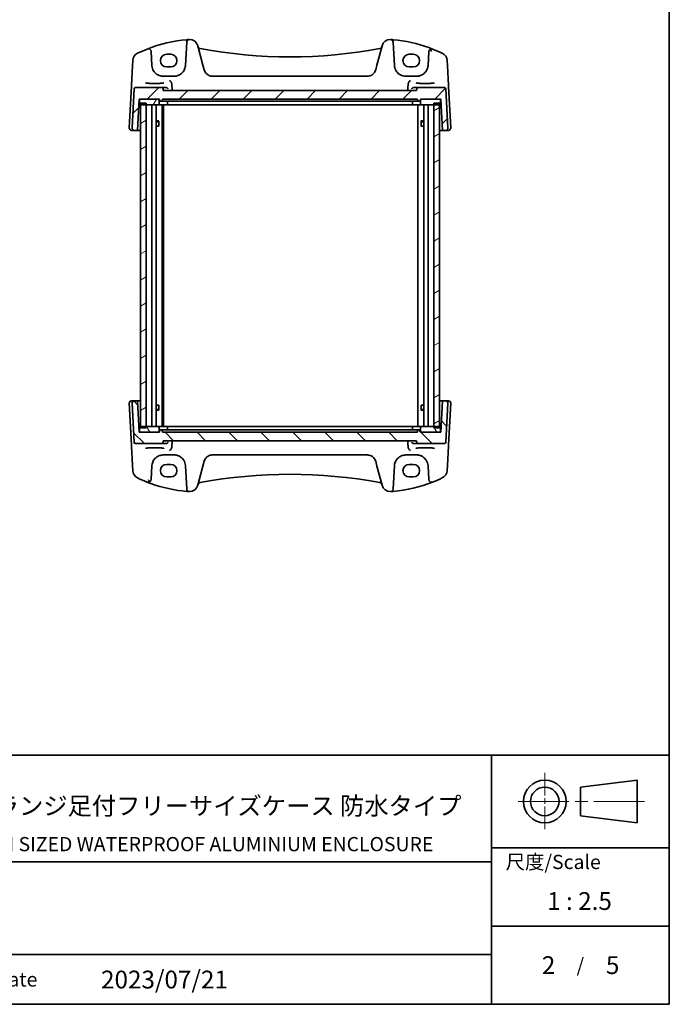
# Model space of a CAD drawing. Units: millimetres. Extents: x 22 to 3385, y 12 to 714.
# Drawn here: x 1368 to 1596, y 12 to 358 of the extents above; entities that cross this region are included whole.
import ezdxf
from ezdxf.enums import TextEntityAlignment as Align

# ---------------------------------------------------------------- set-up
doc = ezdxf.new("R2010")
doc.units = ezdxf.units.MM
doc.header["$LTSCALE"] = 1.5
doc.linetypes.add('CHAIN', pattern=[0.3543, 0.2362, -0.0295, 0.0591, -0.0295])
for name, color, linetype, lineweight in [('Border (ISO)', 7, 'Continuous', 35), ('Hatch (ISO)', 1, 'Continuous', 18), ('Title (ISO)', 7, 'Continuous', 35), ('Visible (ISO)', 7, 'Continuous', 35)]:
    doc.layers.add(name, color=color, linetype=linetype, lineweight=lineweight)
doc.styles.add('Note Text (TK)', font='MS PGothic.ttf')
doc.styles.add('文字スタイル67', font='arial.ttf')

# ---------------------------------------------------------------- blocks, each defined once
blk = doc.blocks.new('図面枠 tk図枠')
at = {"layer": 'Border (ISO)'}
for p in [(405.5, 289), (14.5, 8)]:
    blk.add_line(p, (405.5, 8), dxfattribs=at)
blk = doc.blocks.new('表題欄 tk表題欄')
at = {"layer": 'Title (ISO)'}
for p, q in [((74.71, 244.05), (255.71, 244.05)), ((230.71, 244.05), (230.71, 209.05)), ((255.71, 244.05), (255.71, 209.05)), ((243.21, 239.55), (251.21, 240.55)), ((243.21, 239.55), (243.21, 235.55)), ((251.21, 234.55), (251.21, 240.55)), ((243.21, 235.55), (251.21, 234.55)), ((230.71, 231.05), (255.71, 231.05)), ((74.71, 229.05), (230.71, 229.05)), ((230.71, 220.05), (255.71, 220.05)), ((149.71, 216.05), (230.71, 216.05)), ((255.71, 209.05), (74.71, 209.05))]:
    blk.add_line(p, q, dxfattribs=at)
at = {"layer": 'Title (ISO)', "color": 4, "linetype": 'CHAIN', "lineweight": 18, "ltscale": 8.88956}
blk.add_line((238.21, 241.55), (238.21, 233.55), dxfattribs=at)
at = {"layer": 'Title (ISO)', "color": 4, "linetype": 'CHAIN', "lineweight": 18, "ltscale": 20.001633}
blk.add_line((252.21, 237.55), (234.21, 237.55), dxfattribs=at)
at = {"layer": 'Title (ISO)'}
for radius in [3, 2]:
    blk.add_circle((238.21, 237.55), radius, dxfattribs=at)
at = {"layer": 'Title (ISO)', "color": 1, "char_height": 2, "attachment_point": 4, "line_spacing_factor": 1.5, "style": 'Note Text (TK)'}
for s, insert in [('\\fＭＳ Ｐゴシック|b0|i0;\\H2.0000;尺度/Scale', (232.71, 229.05)), ('\\fＭＳ Ｐゴシック|b0|i0;\\H2.0000;作成日/Date', (151.71, 212.55))]:
    blk.add_mtext(s, dxfattribs=dict(at, insert=insert))
at = {"layer": 'Title (ISO)', "color": 7, "insert": (243.21, 214.55), "char_height": 2, "attachment_point": 5, "line_spacing_factor": 1.5, "style": 'Note Text (TK)'}
blk.add_mtext('\\fＭＳ Ｐゴシック|b0|i0;\\H2.0000;/', dxfattribs=at)
at = {"layer": 'Title (ISO)', "color": 7}
for tag, p, height, style in [('<品名>_001', (157.52, 235.72), 2.5, 'Note Text (TK)'), ('<Title>_001', (157.45, 230.55), 2, '文字スタイル67'), ('<尺度>_001', (238.54, 222.31), 2.5, 'Note Text (TK)'), ('<ページ_No.>_001', (237.95, 213.3), 2.5, 'Note Text (TK)'), ('<総ページ数>_001', (246.8, 213.3), 2.5, 'Note Text (TK)'), ('作成日_001', (175.87, 211.28), 2.5, 'Note Text (TK)')]:
    blk.add_attdef(tag, p, '', height=height, dxfattribs=dict(at, style=style))
at = {"layer": 'Title (ISO)', "color": 7, "style": 'Note Text (TK)'}
blk.add_attdef('<承認>', text='', height=2.5, dxfattribs=at).set_placement((87.21, 217.05), align=Align.MIDDLE_CENTER)

msp = doc.modelspace()

# ---------------------------------------------------------------- hatches: boundary and pattern name
at = {"layer": 'Hatch (ISO)'}
h = msp.add_hatch(dxfattribs=at)
h.set_pattern_fill('ANSI31', color=256, scale=63.5, style=0)
h.set_pattern_definition([(45, (585.621, 19.508), (-5.61266, 5.61266), [])])
edge = h.paths.add_edge_path()
edge.add_ellipse((1516.739, 333.4141), major_axis=(0.4993, 0.0262), ratio=1, start_angle=0, end_angle=87)
edge.add_line((1516.739, 333.9141), (1507.5452, 333.9141))
edge.add_ellipse((1507.5452, 333.4141), major_axis=(0, 0.5), ratio=1, start_angle=0, end_angle=85)
edge.add_line((1507.0471, 333.4576), (1506.9996, 332.9141))
edge.add_line((1506.9996, 332.9141), (1417.9996, 332.9141))
edge.add_line((1417.9996, 332.9141), (1417.952, 333.4576))
edge.add_ellipse((1417.4539, 333.4141), major_axis=(0.4981, 0.0436), ratio=1, start_angle=0, end_angle=85)
edge.add_line((1417.4539, 333.9141), (1408.2602, 333.9141))
edge.add_ellipse((1408.2602, 333.4141), major_axis=(0, 0.5), ratio=1, start_angle=0, end_angle=87)
edge.add_line((1407.7608, 333.4402), (1407.0437, 319.7559))
edge.add_ellipse((1407.8426, 319.7141), major_axis=(-0.7989, 0.0419), ratio=1, start_angle=0, end_angle=93)
edge.add_line((1407.8426, 318.9141), (1408.9231, 318.9141))
edge.add_line((1408.9231, 318.9141), (1409.4996, 329.9141))
edge.add_line((1409.4996, 329.9141), (1409.7996, 329.9141))
edge.add_line((1409.7996, 329.9141), (1416.3996, 329.9141))
edge.add_line((1416.3996, 329.9141), (1416.6996, 329.9141))
edge.add_line((1416.6996, 329.9141), (1416.7315, 329.3036))
edge.add_ellipse((1416.9313, 329.3141), major_axis=(-0.1997, -0.0105), ratio=1, start_angle=0, end_angle=87)
edge.add_line((1416.9313, 329.1141), (1417.4678, 329.1141))
edge.add_ellipse((1417.4678, 329.3141), major_axis=(0, -0.2), ratio=1, start_angle=0, end_angle=87)
edge.add_line((1417.6676, 329.3036), (1417.6996, 329.9141))
edge.add_line((1417.6996, 329.9141), (1507.2996, 329.9141))
edge.add_line((1507.2996, 329.9141), (1507.3315, 329.3036))
edge.add_ellipse((1507.5313, 329.3141), major_axis=(-0.1997, -0.0105), ratio=1, start_angle=0, end_angle=87)
edge.add_line((1507.5313, 329.1141), (1508.0678, 329.1141))
edge.add_ellipse((1508.0678, 329.3141), major_axis=(0, -0.2), ratio=1, start_angle=0, end_angle=87)
edge.add_line((1508.2676, 329.3036), (1508.2996, 329.9141))
edge.add_line((1508.2996, 329.9141), (1508.5996, 329.9141))
edge.add_line((1508.5996, 329.9141), (1515.1996, 329.9141))
edge.add_line((1515.1996, 329.9141), (1515.4996, 329.9141))
edge.add_line((1515.4996, 329.9141), (1516.076, 318.9141))
edge.add_line((1516.076, 318.9141), (1517.1565, 318.9141))
edge.add_ellipse((1517.1565, 319.7141), major_axis=(0, -0.8), ratio=1, start_angle=0, end_angle=93)
edge.add_line((1517.9554, 319.7559), (1517.2383, 333.4402))
h = msp.add_hatch(dxfattribs=at)
h.set_pattern_fill('ANSI31', color=256, scale=63.5, angle=14.999978, style=0)
h.set_pattern_definition([(60, (585.621, 19.508), (-6.874075, 3.96875), [])])
edge = h.paths.add_edge_path()
edge.add_line((1416.3996, 329.9141), (1409.7996, 329.9141))
edge.add_ellipse((1409.7996, 329.7141), major_axis=(0, 0.2), ratio=1, start_angle=0, end_angle=90)
edge.add_line((1409.5996, 329.7141), (1409.5996, 328.1141))
edge.add_ellipse((1409.7996, 328.1141), major_axis=(-0.2, 0), ratio=1, start_angle=0, end_angle=90)
edge.add_line((1409.7996, 327.9141), (1409.9996, 327.9141))
edge.add_line((1409.9996, 327.9141), (1411.9996, 327.9141))
edge.add_line((1411.9996, 327.9141), (1416.3996, 327.9141))
edge.add_ellipse((1416.3996, 328.1141), major_axis=(0, -0.2), ratio=1, start_angle=0, end_angle=90)
edge.add_line((1416.5996, 328.1141), (1416.5996, 329.7141))
edge.add_ellipse((1416.3996, 329.7141), major_axis=(0.2, 0), ratio=1, start_angle=0, end_angle=90)
edge = h.paths.add_edge_path()
edge.add_line((1508.5996, 327.9141), (1512.9996, 327.9141))
edge.add_line((1512.9996, 327.9141), (1514.9996, 327.9141))
edge.add_line((1514.9996, 327.9141), (1515.1996, 327.9141))
edge.add_ellipse((1515.1996, 328.1141), major_axis=(0, -0.2), ratio=1, start_angle=0, end_angle=90)
edge.add_line((1515.3996, 328.1141), (1515.3996, 329.7141))
edge.add_ellipse((1515.1996, 329.7141), major_axis=(0.2, 0), ratio=1, start_angle=0, end_angle=90)
edge.add_line((1515.1996, 329.9141), (1508.5996, 329.9141))
edge.add_ellipse((1508.5996, 329.7141), major_axis=(0, 0.2), ratio=1, start_angle=0, end_angle=90)
edge.add_line((1508.3996, 329.7141), (1508.3996, 328.1141))
edge.add_ellipse((1508.5996, 328.1141), major_axis=(-0.2, 0), ratio=1, start_angle=0, end_angle=90)
h = msp.add_hatch(dxfattribs=at)
h.set_pattern_fill('ANSI31', color=256, scale=63.5, angle=-14.999978, style=0)
h.set_pattern_definition([(30, (585.621, 19.508), (-3.96875, 6.874075), [])])
h.paths.add_polyline_path([(1514.9996, 328.4141), (1512.9996, 328.4141), (1512.9996, 327.9141), (1512.9996, 254.9141), (1512.9996, 214.4141), (1514.9996, 214.4141), (1514.9996, 254.9141), (1514.9996, 327.9141)])
h.paths.add_polyline_path([(1411.9996, 328.4141), (1409.9996, 328.4141), (1409.9996, 327.9141), (1409.9996, 254.9141), (1409.9996, 214.4141), (1411.9996, 214.4141), (1411.9996, 254.9141), (1411.9996, 327.9141)])
h = msp.add_hatch(dxfattribs=at)
h.set_pattern_fill('ANSI31', color=256, scale=63.5, angle=90.00021, style=0)
h.set_pattern_definition([(135.0002, (585.621, -20.492), (-5.61264, -5.61268), [])])
edge = h.paths.add_edge_path()
edge.add_ellipse((1408.2602, 209.4141), major_axis=(-0.4993, -0.0262), ratio=1, start_angle=0, end_angle=87)
edge.add_line((1408.2602, 208.9141), (1417.4539, 208.9141))
edge.add_ellipse((1417.4539, 209.4141), major_axis=(0, -0.5), ratio=1, start_angle=0, end_angle=85)
edge.add_line((1417.952, 209.3705), (1417.9996, 209.9141))
edge.add_line((1417.9996, 209.9141), (1506.9996, 209.9141))
edge.add_line((1506.9996, 209.9141), (1507.0471, 209.3705))
edge.add_ellipse((1507.5452, 209.4141), major_axis=(-0.4981, -0.0436), ratio=1, start_angle=0, end_angle=85)
edge.add_line((1507.5452, 208.9141), (1516.739, 208.9141))
edge.add_ellipse((1516.739, 209.4141), major_axis=(0, -0.5), ratio=1, start_angle=0, end_angle=87)
edge.add_line((1517.2383, 209.3879), (1517.9554, 223.0722))
edge.add_ellipse((1517.1565, 223.1141), major_axis=(0.7989, -0.0419), ratio=1, start_angle=0, end_angle=93)
edge.add_line((1517.1565, 223.9141), (1516.076, 223.9141))
edge.add_line((1516.076, 223.9141), (1515.4996, 212.9141))
edge.add_line((1515.4996, 212.9141), (1515.1996, 212.9141))
edge.add_line((1515.1996, 212.9141), (1508.5996, 212.9141))
edge.add_line((1508.5996, 212.9141), (1508.2996, 212.9141))
edge.add_line((1508.2996, 212.9141), (1508.2676, 213.5245))
edge.add_ellipse((1508.0678, 213.5141), major_axis=(0.1997, 0.0105), ratio=1, start_angle=0, end_angle=87)
edge.add_line((1508.0678, 213.7141), (1507.5313, 213.7141))
edge.add_ellipse((1507.5313, 213.5141), major_axis=(0, 0.2), ratio=1, start_angle=0, end_angle=87)
edge.add_line((1507.3315, 213.5245), (1507.2996, 212.9141))
edge.add_line((1507.2996, 212.9141), (1417.6996, 212.9141))
edge.add_line((1417.6996, 212.9141), (1417.6676, 213.5245))
edge.add_ellipse((1417.4678, 213.5141), major_axis=(0.1997, 0.0105), ratio=1, start_angle=0, end_angle=87)
edge.add_line((1417.4678, 213.7141), (1416.9313, 213.7141))
edge.add_ellipse((1416.9313, 213.5141), major_axis=(0, 0.2), ratio=1, start_angle=0, end_angle=87)
edge.add_line((1416.7315, 213.5245), (1416.6996, 212.9141))
edge.add_line((1416.6996, 212.9141), (1416.3996, 212.9141))
edge.add_line((1416.3996, 212.9141), (1409.7996, 212.9141))
edge.add_line((1409.7996, 212.9141), (1409.4996, 212.9141))
edge.add_line((1409.4996, 212.9141), (1408.9231, 223.9141))
edge.add_line((1408.9231, 223.9141), (1407.8426, 223.9141))
edge.add_ellipse((1407.8426, 223.1141), major_axis=(0, 0.8), ratio=1, start_angle=0, end_angle=93)
edge.add_line((1407.0437, 223.0722), (1407.7608, 209.3879))
h = msp.add_hatch(dxfattribs=at)
h.set_pattern_fill('ANSI31', color=256, scale=63.5, angle=75.000175, style=0)
h.set_pattern_definition([(120.0002, (585.621, -20.492), (-6.874064, -3.96877), [])])
edge = h.paths.add_edge_path()
edge.add_line((1508.5996, 212.9141), (1515.1996, 212.9141))
edge.add_ellipse((1515.1996, 213.1141), major_axis=(0, -0.2), ratio=1, start_angle=0, end_angle=90)
edge.add_line((1515.3996, 213.1141), (1515.3996, 214.7141))
edge.add_ellipse((1515.1996, 214.7141), major_axis=(0.2, 0), ratio=1, start_angle=0, end_angle=90)
edge.add_line((1515.1996, 214.9141), (1514.9996, 214.9141))
edge.add_line((1514.9996, 214.9141), (1512.9996, 214.9141))
edge.add_line((1512.9996, 214.9141), (1508.5996, 214.9141))
edge.add_ellipse((1508.5996, 214.7141), major_axis=(0, 0.2), ratio=1, start_angle=0, end_angle=90)
edge.add_line((1508.3996, 214.7141), (1508.3996, 213.1141))
edge.add_ellipse((1508.5996, 213.1141), major_axis=(-0.2, 0), ratio=1, start_angle=0, end_angle=90)
edge = h.paths.add_edge_path()
edge.add_line((1416.3996, 214.9141), (1411.9996, 214.9141))
edge.add_line((1411.9996, 214.9141), (1409.9996, 214.9141))
edge.add_line((1409.9996, 214.9141), (1409.7996, 214.9141))
edge.add_ellipse((1409.7996, 214.7141), major_axis=(0, 0.2), ratio=1, start_angle=0, end_angle=90)
edge.add_line((1409.5996, 214.7141), (1409.5996, 213.1141))
edge.add_ellipse((1409.7996, 213.1141), major_axis=(-0.2, 0), ratio=1, start_angle=0, end_angle=90)
edge.add_line((1409.7996, 212.9141), (1416.3996, 212.9141))
edge.add_ellipse((1416.3996, 213.1141), major_axis=(0, -0.2), ratio=1, start_angle=0, end_angle=90)
edge.add_line((1416.5996, 213.1141), (1416.5996, 214.7141))
edge.add_ellipse((1416.3996, 214.7141), major_axis=(0.2, 0), ratio=1, start_angle=0, end_angle=90)

# ---------------------------------------------------------------- linework, layer by layer
at = {"layer": 'Visible (ISO)'}
for p, q in [((1426.2253, 349.8536), (1425.7982, 341.7047)), ((1499.2009, 341.7047), (1498.7738, 349.8536)), ((1414.0009, 341.7047), (1413.7453, 346.582)), ((1431.94, 341.8063), (1430.1256, 348.5777)), ((1494.8735, 348.5777), (1493.0591, 341.8063)), ((1511.2538, 346.582), (1510.9982, 341.7047)), ((1407.2843, 343.4286), (1407.1885, 341.5998)), ((1419.1996, 345.6234), (1420.5996, 345.6234)), ((1504.3996, 345.6234), (1505.7996, 345.6234)), ((1517.8106, 341.5998), (1517.7148, 343.4286)), ((1407.1885, 341.5998), (1406.8312, 334.7821)), ((1420.5996, 341.2128), (1419.1996, 341.2128)), ((1432.3871, 340.1376), (1431.94, 341.8063)), ((1493.0591, 341.8063), (1492.612, 340.1376)), ((1505.7996, 341.2128), (1504.3996, 341.2128)), ((1518.1679, 334.7821), (1517.8106, 341.5998)), ((1421.8037, 337.9141), (1417.9954, 337.9141)), ((1489.7142, 337.9141), (1435.2849, 337.9141)), ((1507.0037, 337.9141), (1503.1954, 337.9141)), ((1406.809, 334.36), (1406.0437, 319.7559)), ((1406.8312, 334.7821), (1406.809, 334.36)), ((1407.7608, 333.4402), (1407.0437, 319.7559)), ((1417.4539, 333.9141), (1408.2602, 333.9141)), ((1419.0599, 333.9141), (1417.4539, 333.9141)), ((1417.9996, 332.9141), (1417.952, 333.4576)), ((1506.9996, 332.9141), (1417.9996, 332.9141)), ((1507.5452, 333.9141), (1505.9392, 333.9141)), ((1507.0471, 333.4576), (1506.9996, 332.9141)), ((1516.739, 333.9141), (1507.5452, 333.9141)), ((1517.9554, 319.7559), (1517.2383, 333.4402)), ((1518.1901, 334.36), (1518.1679, 334.7821)), ((1518.9554, 319.7559), (1518.1901, 334.36)), ((1408.9231, 318.9141), (1409.4996, 329.9141)), ((1409.4996, 329.9141), (1416.6996, 329.9141)), ((1409.5996, 329.7141), (1409.5996, 328.1141)), ((1416.3996, 329.9141), (1409.7996, 329.9141)), ((1416.5996, 328.1141), (1416.5996, 329.7141)), ((1416.6996, 329.9141), (1416.7315, 329.3036)), ((1416.9313, 329.1141), (1417.4678, 329.1141)), ((1417.4678, 329.1141), (1417.6837, 329.1141)), ((1417.6676, 329.3036), (1417.6996, 329.9141)), ((1420.2517, 329.1141), (1417.6837, 329.1141)), ((1417.6996, 329.9141), (1507.2996, 329.9141)), ((1419.4996, 329.1141), (1419.4996, 328.1141)), ((1420.2517, 329.1141), (1420.6741, 329.1141)), ((1420.6741, 329.1141), (1504.325, 329.1141)), ((1504.325, 329.1141), (1504.7474, 329.1141)), ((1507.3154, 329.1141), (1504.7474, 329.1141)), ((1505.4996, 329.1141), (1505.4996, 328.1141)), ((1507.2996, 329.9141), (1507.3315, 329.3036)), ((1507.3154, 329.1141), (1507.5313, 329.1141)), ((1507.5313, 329.1141), (1508.0678, 329.1141)), ((1508.2676, 329.3036), (1508.2996, 329.9141)), ((1508.2996, 329.9141), (1515.4996, 329.9141)), ((1508.3996, 329.7141), (1508.3996, 328.1141)), ((1515.1996, 329.9141), (1508.5996, 329.9141)), ((1515.3996, 328.1141), (1515.3996, 329.7141)), ((1515.4996, 329.9141), (1516.076, 318.9141)), ((1409.4209, 328.4141), (1409.5996, 328.4141)), ((1409.7996, 327.9141), (1416.3996, 327.9141)), ((1411.9996, 328.4141), (1409.9996, 328.4141)), ((1409.9996, 328.4141), (1409.9996, 214.4141)), ((1411.9996, 214.4141), (1411.9996, 328.4141)), ((1413.9996, 327.9141), (1413.9996, 214.9141)), ((1414.0102, 327.9141), (1414.0102, 214.9141)), ((1415.5016, 327.9141), (1415.5016, 214.9141)), ((1419.2996, 327.9141), (1416.3996, 327.9141)), ((1417.6089, 327.9141), (1417.6089, 214.9141)), ((1418.0836, 327.9141), (1418.0836, 214.9141)), ((1419.2996, 327.9141), (1505.6996, 327.9141)), ((1508.5996, 327.9141), (1505.6996, 327.9141)), ((1507.3902, 327.9141), (1507.3902, 214.9141)), ((1508.5996, 327.9141), (1515.1996, 327.9141)), ((1509.4975, 327.9141), (1509.4975, 214.9141)), ((1510.9889, 327.9141), (1510.9889, 214.9141)), ((1510.9996, 327.9141), (1510.9996, 214.9141)), ((1514.9996, 328.4141), (1512.9996, 328.4141)), ((1512.9996, 328.4141), (1512.9996, 214.4141)), ((1514.9996, 214.4141), (1514.9996, 328.4141)), ((1515.3996, 328.4141), (1515.5782, 328.4141)), ((1415.5016, 322.2208), (1416.4726, 322.2208)), ((1416.1928, 321.9141), (1415.5016, 321.9141)), ((1416.1928, 321.9141), (1416.4104, 322.1316)), ((1416.4104, 322.1458), (1416.4104, 320.4141)), ((1508.5265, 322.2208), (1509.4975, 322.2208)), ((1508.5888, 320.4141), (1508.5888, 322.1458)), ((1508.8063, 321.9141), (1508.5888, 322.1316)), ((1509.4975, 321.9141), (1508.8063, 321.9141)), ((1406.8426, 318.9141), (1407.8426, 318.9141)), ((1407.8426, 318.9141), (1408.9231, 318.9141)), ((1409.8496, 318.9141), (1408.9231, 318.9141)), ((1409.9996, 318.9141), (1409.8496, 318.9141)), ((1416.3108, 320.4141), (1415.5016, 320.4141)), ((1416.3108, 320.4141), (1416.4104, 320.4141)), ((1508.5888, 320.4141), (1508.6883, 320.4141)), ((1509.4975, 320.4141), (1508.6883, 320.4141)), ((1515.1496, 318.9141), (1514.9996, 318.9141)), ((1516.076, 318.9141), (1515.1496, 318.9141)), ((1516.076, 318.9141), (1517.1565, 318.9141)), ((1517.1565, 318.9141), (1518.1565, 318.9141)), ((1406.0437, 223.0722), (1406.809, 208.4682)), ((1407.8426, 223.9141), (1406.8426, 223.9141)), ((1407.0437, 223.0722), (1407.7608, 209.3879)), ((1408.9231, 223.9141), (1407.8426, 223.9141)), ((1409.4996, 212.9141), (1408.9231, 223.9141)), ((1408.9231, 223.9141), (1409.8496, 223.9141)), ((1409.8496, 223.9141), (1409.9996, 223.9141)), ((1415.5016, 222.4141), (1416.3108, 222.4141)), ((1416.4104, 222.4141), (1416.3108, 222.4141)), ((1416.4104, 222.4141), (1416.4104, 220.6823)), ((1508.6883, 222.4141), (1508.5888, 222.4141)), ((1508.5888, 220.6823), (1508.5888, 222.4141)), ((1508.6883, 222.4141), (1509.4975, 222.4141)), ((1514.9996, 223.9141), (1515.1496, 223.9141)), ((1515.1496, 223.9141), (1516.076, 223.9141)), ((1516.076, 223.9141), (1515.4996, 212.9141)), ((1517.1565, 223.9141), (1516.076, 223.9141)), ((1518.1565, 223.9141), (1517.1565, 223.9141)), ((1517.2383, 209.3879), (1517.9554, 223.0722)), ((1518.1901, 208.4682), (1518.9554, 223.0722)), ((1415.5016, 220.9141), (1416.1928, 220.9141)), ((1416.4726, 220.6073), (1415.5016, 220.6073)), ((1416.1928, 220.9141), (1416.4104, 220.6965)), ((1509.4975, 220.6073), (1508.5265, 220.6073)), ((1508.8063, 220.9141), (1508.5888, 220.6965)), ((1508.8063, 220.9141), (1509.4975, 220.9141)), ((1409.5996, 214.4141), (1409.4209, 214.4141)), ((1409.5996, 214.7141), (1409.5996, 213.1141)), ((1416.3996, 214.9141), (1409.7996, 214.9141)), ((1409.9996, 214.4141), (1411.9996, 214.4141)), ((1416.3996, 214.9141), (1419.2996, 214.9141)), ((1416.5996, 213.1141), (1416.5996, 214.7141)), ((1505.6996, 214.9141), (1419.2996, 214.9141)), ((1419.4996, 213.7141), (1419.4996, 214.7141)), ((1505.4996, 213.7141), (1505.4996, 214.7141)), ((1505.6996, 214.9141), (1508.5996, 214.9141)), ((1508.3996, 214.7141), (1508.3996, 213.1141)), ((1515.1996, 214.9141), (1508.5996, 214.9141)), ((1512.9996, 214.4141), (1514.9996, 214.4141)), ((1515.3996, 213.1141), (1515.3996, 214.7141)), ((1515.5782, 214.4141), (1515.3996, 214.4141)), ((1416.6996, 212.9141), (1409.4996, 212.9141)), ((1409.7996, 212.9141), (1416.3996, 212.9141)), ((1416.7315, 213.5245), (1416.6996, 212.9141)), ((1417.4678, 213.7141), (1416.9313, 213.7141)), ((1417.6837, 213.7141), (1417.4678, 213.7141)), ((1417.6996, 212.9141), (1417.6676, 213.5245)), ((1417.6837, 213.7141), (1420.2517, 213.7141)), ((1507.2996, 212.9141), (1417.6996, 212.9141)), ((1420.6741, 213.7141), (1420.2517, 213.7141)), ((1504.325, 213.7141), (1420.6741, 213.7141)), ((1504.7474, 213.7141), (1504.325, 213.7141)), ((1504.7474, 213.7141), (1507.3154, 213.7141)), ((1507.3315, 213.5245), (1507.2996, 212.9141)), ((1507.5313, 213.7141), (1507.3154, 213.7141)), ((1508.0678, 213.7141), (1507.5313, 213.7141)), ((1508.2996, 212.9141), (1508.2676, 213.5245)), ((1515.4996, 212.9141), (1508.2996, 212.9141)), ((1508.5996, 212.9141), (1515.1996, 212.9141)), ((1406.809, 208.4682), (1406.8312, 208.0461)), ((1406.8312, 208.0461), (1407.1885, 201.2283)), ((1408.2602, 208.9141), (1417.4539, 208.9141)), ((1417.4539, 208.9141), (1419.0599, 208.9141)), ((1417.952, 209.3705), (1417.9996, 209.9141)), ((1417.9996, 209.9141), (1506.9996, 209.9141)), ((1505.9392, 208.9141), (1507.5452, 208.9141)), ((1506.9996, 209.9141), (1507.0471, 209.3705)), ((1507.5452, 208.9141), (1516.739, 208.9141)), ((1517.8106, 201.2283), (1518.1679, 208.0461)), ((1518.1679, 208.0461), (1518.1901, 208.4682)), ((1417.9954, 204.9141), (1421.8037, 204.9141)), ((1435.2849, 204.9141), (1489.7142, 204.9141)), ((1503.1954, 204.9141), (1507.0037, 204.9141)), ((1407.1885, 201.2283), (1407.2843, 199.3995)), ((1413.7453, 196.2461), (1414.0009, 201.1234)), ((1419.1996, 201.6153), (1420.5996, 201.6153)), ((1425.7982, 201.1234), (1426.2253, 192.9746)), ((1430.1256, 194.2505), (1431.94, 201.0218)), ((1431.94, 201.0218), (1432.3871, 202.6905)), ((1492.612, 202.6905), (1493.0591, 201.0218)), ((1493.0591, 201.0218), (1494.8735, 194.2505)), ((1498.7738, 192.9746), (1499.2009, 201.1234)), ((1504.3996, 201.6153), (1505.7996, 201.6153)), ((1510.9982, 201.1234), (1511.2538, 196.2461)), ((1517.7148, 199.3995), (1517.8106, 201.2283)), ((1420.5996, 197.2047), (1419.1996, 197.2047)), ((1505.7996, 197.2047), (1504.3996, 197.2047))]:
    msp.add_line(p, q, dxfattribs=at)
for centre, radius, start, end in [((1430.6766, 300.9279), 50, 95.054519, 111.464005), ((1427.2239, 349.8012), 1, 90.111863, 177), ((1427.2278, 347.8012), 3, 15, 90.111863), ((1497.7713, 347.8012), 3, 89.888137, 165), ((1497.7752, 349.8012), 1, 3, 89.888137), ((1494.3225, 300.9279), 50, 70.119613, 84.945481), ((1410.2802, 343.2716), 3, 115.719483, 177), ((1430.6766, 300.9279), 50, 111.464005, 115.719483), ((1412.7467, 346.5297), 1, 3, 111.464005), ((1431.1598, 348.5816), 1, 195, 259.544078), ((1462.4996, 518.4048), 173.6907, 259.544078, 280.455922), ((1493.8393, 348.5816), 1, 280.455922, 345), ((1512.2524, 346.5297), 1, 120.787339, 177), ((1494.3225, 300.9279), 50, 64.280517, 68.535995), ((1514.7189, 343.2716), 3, 3, 64.280517), ((1417.9954, 341.9141), 4, 183, 184.204238), ((1421.8037, 341.9141), 4, 355.795762, 357), ((1503.1954, 341.9141), 4, 183, 184.204238), ((1507.0037, 341.9141), 4, 355.795762, 357), ((1408.2602, 333.4141), 0.5, 90, 177), ((1417.4539, 333.4141), 0.5, 5, 90), ((1507.5452, 333.4141), 0.5, 90, 175), ((1516.739, 333.4141), 0.5, 3, 90), ((1409.7996, 329.7141), 0.2, 90, 180), ((1416.3996, 329.7141), 0.2, 0, 90), ((1416.9313, 329.3141), 0.2, 183, 270), ((1417.4678, 329.3141), 0.2, 270, 357), ((1507.5313, 329.3141), 0.2, 183, 270), ((1508.0678, 329.3141), 0.2, 270, 357), ((1508.5996, 329.7141), 0.2, 90, 180), ((1515.1996, 329.7141), 0.2, 0, 90), ((1409.7996, 328.1141), 0.2, 180, 270), ((1416.3996, 328.1141), 0.2, 270, 0), ((1419.2996, 328.1141), 0.2, 270, 0), ((1505.6996, 328.1141), 0.2, 180, 270), ((1508.5996, 328.1141), 0.2, 180, 270), ((1515.1996, 328.1141), 0.2, 270, 0), ((1406.8426, 319.7141), 0.8, 177, 270), ((1407.8426, 319.7141), 0.8, 177, 270), ((1517.1565, 319.7141), 0.8, 270, 3), ((1518.1565, 319.7141), 0.8, 270, 3), ((1406.8426, 223.1141), 0.8, 90, 183), ((1407.8426, 223.1141), 0.8, 90, 183), ((1517.1565, 223.1141), 0.8, 357, 90), ((1518.1565, 223.1141), 0.8, 357, 90), ((1409.7996, 214.7141), 0.2, 90, 180), ((1416.3996, 214.7141), 0.2, 0, 90), ((1419.2996, 214.7141), 0.2, 0, 90), ((1505.6996, 214.7141), 0.2, 90, 180), ((1508.5996, 214.7141), 0.2, 90, 180), ((1515.1996, 214.7141), 0.2, 0, 90), ((1409.7996, 213.1141), 0.2, 180, 270), ((1416.3996, 213.1141), 0.2, 270, 0), ((1416.9313, 213.5141), 0.2, 90, 177), ((1417.4678, 213.5141), 0.2, 3, 90), ((1507.5313, 213.5141), 0.2, 90, 177), ((1508.0678, 213.5141), 0.2, 3, 90), ((1508.5996, 213.1141), 0.2, 180, 270), ((1515.1996, 213.1141), 0.2, 270, 0), ((1408.2602, 209.4141), 0.5, 183, 270), ((1417.4539, 209.4141), 0.5, 270, 355), ((1507.5452, 209.4141), 0.5, 185, 270), ((1516.739, 209.4141), 0.5, 270, 357), ((1417.9954, 200.9141), 4, 175.795762, 177), ((1421.8037, 200.9141), 4, 3, 4.204238), ((1503.1954, 200.9141), 4, 175.795762, 177), ((1507.0037, 200.9141), 4, 3, 4.204238), ((1410.2802, 199.5565), 3, 183, 244.280517), ((1462.4996, 24.4233), 173.6907, 79.544078, 100.455922), ((1514.7189, 199.5565), 3, 295.719483, 357), ((1430.6766, 241.9002), 50, 244.280517, 248.535995), ((1412.7467, 196.2985), 1, 300.787339, 357), ((1430.6766, 241.9002), 50, 250.119613, 264.945481), ((1427.2278, 195.0269), 3, 269.888137, 345), ((1431.1598, 194.2465), 1, 100.455922, 165), ((1493.8393, 194.2465), 1, 15, 79.544078), ((1497.7713, 195.0269), 3, 195, 270.111863), ((1494.3225, 241.9002), 50, 275.054519, 291.464005), ((1512.2524, 196.2985), 1, 183, 291.464005), ((1494.3225, 241.9002), 50, 291.464005, 295.719483), ((1427.2239, 193.0269), 1, 183, 269.888137), ((1497.7752, 193.0269), 1, 270.111863, 357)]:
    msp.add_arc(centre, radius, start, end, dxfattribs=at)
for centre, major_axis in [((1419.1996, 343.4181), (0, 2.2053)), ((1420.5996, 343.4181), (0, -2.2053)), ((1504.3996, 343.4181), (0, 2.2053)), ((1505.7996, 343.4181), (0, -2.2053)), ((1419.1996, 199.41), (0, 2.2053)), ((1420.5996, 199.41), (0, -2.2053)), ((1504.3996, 199.41), (0, 2.2053)), ((1505.7996, 199.41), (0, -2.2053))]:
    msp.add_ellipse(centre, major_axis=major_axis, ratio=0.99999833, start_param=0, end_param=3.14159265, dxfattribs=at)
for points, degree in [([(1426.2714, 350.7335), (1426.5167, 350.7552), (1426.7621, 350.7751), (1427.0077, 350.7931)], 3), ([(1497.9914, 350.7931), (1498.237, 350.7751), (1498.4824, 350.7552), (1498.7277, 350.7335)], 3), ([(1420.9861, 335.2053), (1420.9783, 335.3184), (1420.9535, 335.43), (1420.9115, 335.5352)], 3), ([(1504.0876, 335.5352), (1504.0456, 335.4301), (1504.0208, 335.3185), (1504.013, 335.2053)], 3), ([(1421.145, 332.9141), (1421.0655, 334.0589), (1420.9861, 335.2053)], 2), ([(1504.013, 335.2053), (1503.9336, 334.0589), (1503.8541, 332.9141)], 2), ([(1420.9115, 207.293), (1420.9535, 207.398), (1420.9783, 207.5096), (1420.9861, 207.6229)], 3), ([(1420.9861, 207.6229), (1421.0655, 208.7693), (1421.145, 209.9141)], 2), ([(1503.8541, 209.9141), (1503.9336, 208.7693), (1504.013, 207.6229)], 2), ([(1504.013, 207.6229), (1504.0208, 207.5097), (1504.0456, 207.3981), (1504.0876, 207.293)], 3), ([(1427.0077, 192.035), (1426.7621, 192.0531), (1426.5167, 192.073), (1426.2714, 192.0946)], 3), ([(1498.7277, 192.0946), (1498.4824, 192.073), (1498.237, 192.0531), (1497.9914, 192.035)], 3)]:
    msp.add_open_spline(points, degree=degree, dxfattribs=at)
for points, knots in [([(1427.1519, 350.8003), (1427.1066, 350.7991), (1427.0611, 350.7969), (1427.013, 350.7935), (1427.0103, 350.7933), (1427.0077, 350.7931)], [0.2274426577, 0.2274426577, 0.2274426577, 0.2274426577, 0.2397516358, 0.2397516358, 0.2404652067, 0.2404652067, 0.2404652067, 0.2404652067]), ([(1427.222, 350.8012), (1427.2218, 350.8012), (1427.2216, 350.8012), (1427.2121, 350.8012), (1427.2031, 350.8011), (1427.1876, 350.801), (1427.1809, 350.8009), (1427.1667, 350.8006), (1427.1596, 350.8005), (1427.1519, 350.8003)], [-0.0001023608, -0.0001023608, -0.0001023608, -0.0001023608, 0, 0, 0.0054323504, 0.0054323504, 0.0091198318, 0.0091198318, 0.0124086043, 0.0124086043, 0.0124086043, 0.0124086043]), ([(1497.8472, 350.8003), (1497.8394, 350.8005), (1497.8323, 350.8006), (1497.8091, 350.801), (1497.7942, 350.8012), (1497.7775, 350.8012), (1497.7773, 350.8012), (1497.7772, 350.8012)], [0, 0, 0, 0, 0.0026605241, 0.0026605241, 0.00913070975, 0.00913070975, 0.00919966137, 0.00919966137, 0.00919966137, 0.00919966137]), ([(1497.9914, 350.7931), (1497.9888, 350.7933), (1497.9862, 350.7935), (1497.9382, 350.7969), (1497.8927, 350.7991), (1497.8472, 350.8003)], [-0.0009079933, -0.0009079933, -0.0009079933, -0.0009079933, 0, 0, 0.0156010495, 0.0156010495, 0.0156010495, 0.0156010495]), ([(1511.3254, 347.9482), (1511.3865, 347.9261), (1511.4476, 347.9038), (1511.8802, 347.7455), (1512.2501, 347.6051), (1512.6184, 347.4603)], [0.3469782059, 0.3469782059, 0.3469782059, 0.3469782059, 0.350876956, 0.350876956, 0.3746175515, 0.3746175515, 0.3746175515, 0.3746175515]), ([(1511.7406, 347.3887), (1511.7426, 347.3899), (1511.7446, 347.3911), (1511.8624, 347.4602), (1511.9845, 347.5006), (1512.2759, 347.5444), (1512.4519, 347.525), (1512.6157, 347.4614), (1512.617, 347.4608), (1512.6184, 347.4603)], [-0.123556749, -0.123556749, -0.123556749, -0.123556749, -0.1226754, -0.1226754, -0.072442954, -0.072442954, 0, 0, 0.000601842, 0.000601842, 0.000601842, 0.000601842]), ([(1512.2524, 346.6168), (1512.2512, 346.6188), (1512.2499, 346.6208), (1512.1543, 346.7688), (1512.0588, 346.9147), (1511.8895, 347.1694), (1511.8133, 347.2825), (1511.7406, 347.3887)], [-0.1852776301, -0.1852776301, -0.1852776301, -0.1852776301, -0.1846868585, -0.1846868585, -0.1412212346, -0.1412212346, -0.1056505648, -0.1056505648, -0.1056505648, -0.1056505648]), ([(1417.9954, 337.9141), (1417.807, 337.9141), (1417.6186, 337.9275), (1417.1381, 337.9956), (1416.8522, 338.0701), (1416.2497, 338.2975), (1415.9416, 338.4643), (1415.2474, 338.963), (1414.8929, 339.3365), (1414.2763, 340.3109), (1414.0554, 340.9508), (1414.0062, 341.6208)], [0, 0, 0, 0, 0.070638768, 0.070638768, 0.183660797, 0.183660797, 0.323593011, 0.323593011, 0.530718636, 0.530718636, 0.783620727, 0.783620727, 0.783620727, 0.783620727]), ([(1425.7929, 341.6208), (1425.7707, 341.3191), (1425.7142, 341.022), (1425.4881, 340.2865), (1425.2721, 339.8709), (1424.6536, 339.0488), (1424.2177, 338.6727), (1423.352, 338.2035), (1422.9561, 338.0598), (1422.2962, 337.9371), (1422.0501, 337.9141), (1421.8037, 337.9141)], [-0.783625422, -0.783625422, -0.783625422, -0.783625422, -0.669732361, -0.669732361, -0.487503464, -0.487503464, -0.255572998, -0.255572998, -0.092386695, -0.092386695, 0, 0, 0, 0]), ([(1435.2849, 337.9141), (1435.1042, 337.9141), (1434.9235, 337.9306), (1434.4682, 338.0134), (1434.2025, 338.1031), (1433.6445, 338.3778), (1433.3661, 338.5828), (1432.7831, 339.1853), (1432.5225, 339.6322), (1432.3871, 340.1376)], [-0.557676873, -0.557676873, -0.557676873, -0.557676873, -0.485395976, -0.485395976, -0.369746542, -0.369746542, -0.219402277, -0.219402277, 0, 0, 0, 0]), ([(1492.612, 340.1376), (1492.5449, 339.8873), (1492.4467, 339.6507), (1492.1253, 339.0845), (1491.8634, 338.7839), (1491.1489, 338.2309), (1490.6536, 338.0119), (1489.9769, 337.9228), (1489.8456, 337.9141), (1489.7142, 337.9141)], [-0.557682457, -0.557682457, -0.557682457, -0.557682457, -0.44903603, -0.44903603, -0.275201745, -0.275201745, -0.052545929, -0.052545929, 0, 0, 0, 0]), ([(1503.1954, 337.9141), (1503.007, 337.9141), (1502.8186, 337.9275), (1502.3381, 337.9956), (1502.0522, 338.0701), (1501.4497, 338.2975), (1501.1416, 338.4643), (1500.4474, 338.963), (1500.0929, 339.3365), (1499.4763, 340.3109), (1499.2554, 340.9508), (1499.2062, 341.6208)], [0, 0, 0, 0, 0.070638768, 0.070638768, 0.183660797, 0.183660797, 0.323593014, 0.323593014, 0.530718624, 0.530718624, 0.783620727, 0.783620727, 0.783620727, 0.783620727]), ([(1510.9929, 341.6208), (1510.9707, 341.3191), (1510.9142, 341.022), (1510.6881, 340.2865), (1510.4721, 339.8709), (1509.8536, 339.0488), (1509.4177, 338.6727), (1508.552, 338.2035), (1508.1561, 338.0598), (1507.4962, 337.9371), (1507.25, 337.9141), (1507.0037, 337.9141)], [-0.783625414, -0.783625414, -0.783625414, -0.783625414, -0.669732353, -0.669732353, -0.487503456, -0.487503456, -0.255568315, -0.255568315, -0.092382554, -0.092382554, 0, 0, 0, 0]), ([(1418.1859, 335.5877), (1418.1859, 335.5878), (1418.1826, 335.5857), (1418.1569, 335.5748), (1418.1098, 335.5599), (1417.9946, 335.5346), (1417.9327, 335.5232), (1417.7828, 335.5001), (1417.693, 335.4883), (1417.4896, 335.4656), (1417.3752, 335.4547), (1417.1261, 335.4344), (1416.9912, 335.425), (1416.7048, 335.408), (1416.5533, 335.4005), (1416.238, 335.3877), (1416.0742, 335.3823), (1415.7387, 335.374), (1415.567, 335.3709), (1415.2201, 335.3673), (1415.045, 335.3667), (1414.6958, 335.3679), (1414.5217, 335.3697), (1414.1792, 335.3757), (1414.0107, 335.3799), (1413.6837, 335.3905), (1413.5252, 335.397), (1413.2223, 335.4119), (1413.0779, 335.4205), (1412.8074, 335.4393), (1412.6811, 335.4496), (1412.4507, 335.4717), (1412.3463, 335.4834), (1412.1634, 335.5076), (1412.0843, 335.5201), (1411.9563, 335.5444), (1411.9058, 335.5563), (1411.8398, 335.5757), (1411.8196, 335.5842), (1411.8136, 335.5872), (1411.8132, 335.5875), (1411.8132, 335.5876)], [-1.41928084, -1.41928084, -1.41928084, -1.41928084, -1.36703556, -1.36703556, -1.19235747, -1.19235747, -1.05534743, -1.05534743, -0.90581817, -0.90581817, -0.75106996, -0.75106996, -0.5941368, -0.5941368, -0.43625279, -0.43625279, -0.27795091, -0.27795091, -0.11947195, -0.11947195, 0.03907348, 0.03907348, 0.19762987, 0.19762987, 0.35615164, 0.35615164, 0.51456272, 0.51456272, 0.67270036, 0.67270036, 0.83020538, 0.83020538, 0.98625519, 0.98625519, 1.13880351, 1.13880351, 1.28219506, 1.28219506, 1.40079793, 1.40079793, 1.41928084, 1.41928084, 1.41928084, 1.41928084]), ([(1420.1771, 336.3484), (1420.1784, 336.3478), (1420.1796, 336.3472), (1420.2832, 336.296), (1420.3862, 336.2269), (1420.5776, 336.0579), (1420.6676, 335.9581), (1420.8105, 335.7496), (1420.8672, 335.6461), (1420.9115, 335.5352)], [-0.000554668, -0.000554668, -0.000554668, -0.000554668, 0, 0, 0.046290487, 0.046290487, 0.090846544, 0.090846544, 0.127029502, 0.127029502, 0.127029502, 0.127029502]), ([(1504.0876, 335.5352), (1504.1341, 335.6517), (1504.1943, 335.76), (1504.3406, 335.9686), (1504.4292, 336.0655), (1504.6172, 336.2297), (1504.718, 336.297), (1504.8195, 336.3472), (1504.8207, 336.3478), (1504.822, 336.3484)], [0, 0, 0, 0, 0.037768988, 0.037768988, 0.081218889, 0.081218889, 0.126290673, 0.126290673, 0.126842147, 0.126842147, 0.126842147, 0.126842147]), ([(1513.1859, 335.5877), (1513.1859, 335.5878), (1513.1826, 335.5857), (1513.1569, 335.5748), (1513.1098, 335.5599), (1512.9946, 335.5346), (1512.9327, 335.5232), (1512.7828, 335.5001), (1512.693, 335.4883), (1512.4896, 335.4656), (1512.3752, 335.4547), (1512.1261, 335.4344), (1511.9912, 335.425), (1511.7048, 335.408), (1511.5533, 335.4005), (1511.238, 335.3877), (1511.0742, 335.3823), (1510.7387, 335.374), (1510.567, 335.3709), (1510.2201, 335.3673), (1510.045, 335.3667), (1509.6958, 335.3679), (1509.5217, 335.3697), (1509.1792, 335.3757), (1509.0107, 335.3799), (1508.6837, 335.3905), (1508.5252, 335.397), (1508.2223, 335.4119), (1508.0779, 335.4205), (1507.8074, 335.4393), (1507.6811, 335.4496), (1507.4507, 335.4717), (1507.3463, 335.4834), (1507.1634, 335.5076), (1507.0843, 335.5201), (1506.9563, 335.5444), (1506.9058, 335.5563), (1506.8398, 335.5757), (1506.8196, 335.5842), (1506.8136, 335.5872), (1506.8132, 335.5875), (1506.8132, 335.5876)], [-1.41928084, -1.41928084, -1.41928084, -1.41928084, -1.36703556, -1.36703556, -1.19235747, -1.19235747, -1.05534743, -1.05534743, -0.90581817, -0.90581817, -0.75106996, -0.75106996, -0.5941368, -0.5941368, -0.43625279, -0.43625279, -0.27795091, -0.27795091, -0.11947195, -0.11947195, 0.03907348, 0.03907348, 0.19762987, 0.19762987, 0.35615164, 0.35615164, 0.51456272, 0.51456272, 0.67270036, 0.67270036, 0.83020538, 0.83020538, 0.98625519, 0.98625519, 1.13880351, 1.13880351, 1.28219506, 1.28219506, 1.40079793, 1.40079793, 1.41928084, 1.41928084, 1.41928084, 1.41928084]), ([(1419.0599, 333.9141), (1419.1022, 333.9141), (1419.1434, 333.9096), (1419.2646, 333.8848), (1419.3379, 333.8534), (1419.4728, 333.7697), (1419.532, 333.7149), (1419.6267, 333.5947), (1419.6618, 333.5281), (1419.6837, 333.4597), (1419.684, 333.4587), (1419.6843, 333.4576)], [-0.109605006, -0.109605006, -0.109605006, -0.109605006, -0.095591206, -0.095591206, -0.06667195, -0.06667195, -0.033936326, -0.033936326, 0, 0, 0.000519681, 0.000519681, 0.000519681, 0.000519681]), ([(1505.3148, 333.4576), (1505.3151, 333.4587), (1505.3154, 333.4597), (1505.3373, 333.5281), (1505.3724, 333.5947), (1505.4671, 333.7149), (1505.5263, 333.7697), (1505.6612, 333.8534), (1505.7345, 333.8848), (1505.8557, 333.9096), (1505.8969, 333.9141), (1505.9392, 333.9141)], [-0.151787219, -0.151787219, -0.151787219, -0.151787219, -0.15127572, -0.15127572, -0.117873676, -0.117873676, -0.08565343, -0.08565343, -0.057189469, -0.057189469, -0.043396296, -0.043396296, -0.043396296, -0.043396296]), ([(1419.6843, 209.3705), (1419.684, 209.3695), (1419.6837, 209.3684), (1419.6618, 209.3), (1419.6267, 209.2335), (1419.532, 209.1132), (1419.4728, 209.0584), (1419.3379, 208.9747), (1419.2646, 208.9433), (1419.1434, 208.9186), (1419.1022, 208.914), (1419.0599, 208.9141)], [-0.151787219, -0.151787219, -0.151787219, -0.151787219, -0.15127572, -0.15127572, -0.117873676, -0.117873676, -0.08565343, -0.08565343, -0.057189469, -0.057189469, -0.043396296, -0.043396296, -0.043396296, -0.043396296]), ([(1505.9392, 208.9141), (1505.8969, 208.914), (1505.8557, 208.9186), (1505.7345, 208.9433), (1505.6612, 208.9747), (1505.5263, 209.0584), (1505.4671, 209.1132), (1505.3724, 209.2335), (1505.3373, 209.3), (1505.3154, 209.3684), (1505.3151, 209.3695), (1505.3148, 209.3705)], [-0.109605006, -0.109605006, -0.109605006, -0.109605006, -0.095591206, -0.095591206, -0.06667195, -0.06667195, -0.033936326, -0.033936326, 0, 0, 0.000519681, 0.000519681, 0.000519681, 0.000519681]), ([(1411.8132, 207.2404), (1411.8132, 207.2404), (1411.8165, 207.2425), (1411.8422, 207.2533), (1411.8893, 207.2682), (1412.0045, 207.2935), (1412.0664, 207.3049), (1412.2163, 207.3281), (1412.3061, 207.3398), (1412.5096, 207.3625), (1412.6239, 207.3734), (1412.873, 207.3938), (1413.0079, 207.4032), (1413.2943, 207.4201), (1413.4458, 207.4276), (1413.7611, 207.4405), (1413.9249, 207.4458), (1414.2604, 207.4542), (1414.4321, 207.4572), (1414.779, 207.4609), (1414.9541, 207.4615), (1415.3033, 207.4603), (1415.4774, 207.4585), (1415.8199, 207.4525), (1415.9884, 207.4483), (1416.3154, 207.4376), (1416.474, 207.4312), (1416.7768, 207.4162), (1416.9212, 207.4077), (1417.1917, 207.3888), (1417.318, 207.3785), (1417.5484, 207.3564), (1417.6528, 207.3447), (1417.8357, 207.3205), (1417.9148, 207.3081), (1418.0428, 207.2838), (1418.0933, 207.2719), (1418.1593, 207.2524), (1418.1795, 207.2439), (1418.1855, 207.2409), (1418.1859, 207.2406), (1418.1859, 207.2406)], [-1.41928084, -1.41928084, -1.41928084, -1.41928084, -1.36703556, -1.36703556, -1.19235747, -1.19235747, -1.05534743, -1.05534743, -0.90581817, -0.90581817, -0.75106996, -0.75106996, -0.5941368, -0.5941368, -0.43625279, -0.43625279, -0.27795091, -0.27795091, -0.11947195, -0.11947195, 0.03907348, 0.03907348, 0.19762987, 0.19762987, 0.35615164, 0.35615164, 0.51456272, 0.51456272, 0.67270036, 0.67270036, 0.83020538, 0.83020538, 0.98625519, 0.98625519, 1.13880351, 1.13880351, 1.28219506, 1.28219506, 1.40079793, 1.40079793, 1.41928084, 1.41928084, 1.41928084, 1.41928084]), ([(1414.0062, 201.2073), (1414.0284, 201.5091), (1414.0849, 201.8061), (1414.311, 202.5416), (1414.527, 202.9573), (1415.1455, 203.7794), (1415.5814, 204.1555), (1416.4471, 204.6246), (1416.843, 204.7684), (1417.5029, 204.891), (1417.7491, 204.9141), (1417.9954, 204.9141)], [-0.783625414, -0.783625414, -0.783625414, -0.783625414, -0.669732353, -0.669732353, -0.487503456, -0.487503456, -0.255568315, -0.255568315, -0.092382554, -0.092382554, 0, 0, 0, 0]), ([(1420.9115, 207.293), (1420.865, 207.1764), (1420.8048, 207.0682), (1420.6585, 206.8595), (1420.5699, 206.7626), (1420.3819, 206.5984), (1420.2811, 206.5311), (1420.1796, 206.4809), (1420.1784, 206.4803), (1420.1771, 206.4797)], [0, 0, 0, 0, 0.037768988, 0.037768988, 0.081218889, 0.081218889, 0.126290673, 0.126290673, 0.126842147, 0.126842147, 0.126842147, 0.126842147]), ([(1421.8037, 204.9141), (1421.9921, 204.9141), (1422.1805, 204.9006), (1422.661, 204.8325), (1422.9469, 204.758), (1423.5494, 204.5306), (1423.8575, 204.3638), (1424.5517, 203.8651), (1424.9062, 203.4916), (1425.5228, 202.5172), (1425.7437, 201.8774), (1425.7929, 201.2073)], [0, 0, 0, 0, 0.070638768, 0.070638768, 0.183660797, 0.183660797, 0.323593014, 0.323593014, 0.530718624, 0.530718624, 0.783620727, 0.783620727, 0.783620727, 0.783620727]), ([(1432.3871, 202.6905), (1432.4542, 202.9408), (1432.5524, 203.1775), (1432.8738, 203.7436), (1433.1357, 204.0443), (1433.8502, 204.5972), (1434.3455, 204.8162), (1435.0222, 204.9054), (1435.1535, 204.9141), (1435.2849, 204.9141)], [-0.557682457, -0.557682457, -0.557682457, -0.557682457, -0.44903603, -0.44903603, -0.275201745, -0.275201745, -0.052545929, -0.052545929, 0, 0, 0, 0]), ([(1489.7142, 204.9141), (1489.8949, 204.9141), (1490.0756, 204.8975), (1490.5309, 204.8148), (1490.7966, 204.725), (1491.3546, 204.4503), (1491.633, 204.2453), (1492.216, 203.6428), (1492.4766, 203.1959), (1492.612, 202.6905)], [-0.557676873, -0.557676873, -0.557676873, -0.557676873, -0.485395976, -0.485395976, -0.369746542, -0.369746542, -0.219402277, -0.219402277, 0, 0, 0, 0]), ([(1499.2062, 201.2073), (1499.2284, 201.5091), (1499.2849, 201.8061), (1499.511, 202.5416), (1499.727, 202.9573), (1500.3455, 203.7793), (1500.7814, 204.1555), (1501.6471, 204.6246), (1502.043, 204.7684), (1502.7029, 204.891), (1502.949, 204.9141), (1503.1954, 204.9141)], [-0.783625422, -0.783625422, -0.783625422, -0.783625422, -0.669732361, -0.669732361, -0.487503464, -0.487503464, -0.255572998, -0.255572998, -0.092386695, -0.092386695, 0, 0, 0, 0]), ([(1504.822, 206.4797), (1504.8207, 206.4803), (1504.8195, 206.4809), (1504.7159, 206.5322), (1504.6129, 206.6013), (1504.4215, 206.7703), (1504.3315, 206.8701), (1504.1886, 207.0785), (1504.1319, 207.1821), (1504.0876, 207.293)], [-0.000554668, -0.000554668, -0.000554668, -0.000554668, 0, 0, 0.046290487, 0.046290487, 0.090846544, 0.090846544, 0.127029502, 0.127029502, 0.127029502, 0.127029502]), ([(1506.8132, 207.2404), (1506.8132, 207.2404), (1506.8165, 207.2425), (1506.8422, 207.2533), (1506.8893, 207.2682), (1507.0045, 207.2935), (1507.0664, 207.3049), (1507.2163, 207.3281), (1507.3061, 207.3398), (1507.5096, 207.3625), (1507.6239, 207.3734), (1507.873, 207.3938), (1508.0079, 207.4032), (1508.2943, 207.4201), (1508.4458, 207.4276), (1508.7611, 207.4405), (1508.9249, 207.4458), (1509.2604, 207.4542), (1509.4321, 207.4572), (1509.779, 207.4609), (1509.9541, 207.4615), (1510.3033, 207.4603), (1510.4774, 207.4585), (1510.8199, 207.4525), (1510.9884, 207.4483), (1511.3154, 207.4376), (1511.474, 207.4312), (1511.7768, 207.4162), (1511.9212, 207.4077), (1512.1917, 207.3888), (1512.318, 207.3785), (1512.5484, 207.3564), (1512.6528, 207.3447), (1512.8357, 207.3205), (1512.9148, 207.3081), (1513.0428, 207.2838), (1513.0933, 207.2719), (1513.1593, 207.2524), (1513.1795, 207.2439), (1513.1855, 207.2409), (1513.1859, 207.2406), (1513.1859, 207.2406)], [-1.41928084, -1.41928084, -1.41928084, -1.41928084, -1.36703556, -1.36703556, -1.19235747, -1.19235747, -1.05534743, -1.05534743, -0.90581817, -0.90581817, -0.75106996, -0.75106996, -0.5941368, -0.5941368, -0.43625279, -0.43625279, -0.27795091, -0.27795091, -0.11947195, -0.11947195, 0.03907348, 0.03907348, 0.19762987, 0.19762987, 0.35615164, 0.35615164, 0.51456272, 0.51456272, 0.67270036, 0.67270036, 0.83020538, 0.83020538, 0.98625519, 0.98625519, 1.13880351, 1.13880351, 1.28219506, 1.28219506, 1.40079793, 1.40079793, 1.41928084, 1.41928084, 1.41928084, 1.41928084]), ([(1507.0037, 204.9141), (1507.1921, 204.9141), (1507.3805, 204.9006), (1507.861, 204.8325), (1508.1469, 204.758), (1508.7494, 204.5306), (1509.0575, 204.3638), (1509.7517, 203.8651), (1510.1062, 203.4916), (1510.7228, 202.5172), (1510.9437, 201.8774), (1510.9929, 201.2073)], [0, 0, 0, 0, 0.070638768, 0.070638768, 0.183660797, 0.183660797, 0.323593011, 0.323593011, 0.530718636, 0.530718636, 0.783620727, 0.783620727, 0.783620727, 0.783620727]), ([(1413.2585, 195.4394), (1413.2565, 195.4382), (1413.2545, 195.437), (1413.1367, 195.368), (1413.0146, 195.3275), (1412.7232, 195.2837), (1412.5473, 195.3032), (1412.3834, 195.3668), (1412.3821, 195.3673), (1412.3807, 195.3678)], [-0.123556749, -0.123556749, -0.123556749, -0.123556749, -0.1226754, -0.1226754, -0.072442954, -0.072442954, 0, 0, 0.000601842, 0.000601842, 0.000601842, 0.000601842]), ([(1413.6737, 194.88), (1413.6126, 194.9021), (1413.5515, 194.9243), (1413.1189, 195.0826), (1412.749, 195.223), (1412.3807, 195.3678)], [0.3469782059, 0.3469782059, 0.3469782059, 0.3469782059, 0.350876956, 0.350876956, 0.3746175515, 0.3746175515, 0.3746175515, 0.3746175515]), ([(1412.7467, 196.2113), (1412.7479, 196.2093), (1412.7492, 196.2074), (1412.8448, 196.0594), (1412.9403, 195.9135), (1413.1096, 195.6587), (1413.1858, 195.5456), (1413.2585, 195.4394)], [-0.1852776301, -0.1852776301, -0.1852776301, -0.1852776301, -0.1846868585, -0.1846868585, -0.1412212346, -0.1412212346, -0.1056505648, -0.1056505648, -0.1056505648, -0.1056505648]), ([(1427.0077, 192.035), (1427.0103, 192.0348), (1427.013, 192.0346), (1427.0609, 192.0312), (1427.1064, 192.029), (1427.1519, 192.0279)], [-0.0009079933, -0.0009079933, -0.0009079933, -0.0009079933, 0, 0, 0.0156010495, 0.0156010495, 0.0156010495, 0.0156010495]), ([(1427.1519, 192.0279), (1427.1597, 192.0277), (1427.1668, 192.0275), (1427.19, 192.0271), (1427.2049, 192.027), (1427.2216, 192.0269), (1427.2218, 192.0269), (1427.222, 192.0269)], [0, 0, 0, 0, 0.0026605241, 0.0026605241, 0.00913070975, 0.00913070975, 0.00919966137, 0.00919966137, 0.00919966137, 0.00919966137]), ([(1497.7772, 192.0269), (1497.7773, 192.0269), (1497.7775, 192.0269), (1497.787, 192.0269), (1497.796, 192.027), (1497.8115, 192.0272), (1497.8182, 192.0273), (1497.8324, 192.0275), (1497.8395, 192.0277), (1497.8472, 192.0279)], [-0.0001023608, -0.0001023608, -0.0001023608, -0.0001023608, 0, 0, 0.0054323504, 0.0054323504, 0.0091198318, 0.0091198318, 0.0124086043, 0.0124086043, 0.0124086043, 0.0124086043]), ([(1497.8472, 192.0279), (1497.8925, 192.029), (1497.938, 192.0312), (1497.9862, 192.0346), (1497.9888, 192.0348), (1497.9914, 192.035)], [0.2274426577, 0.2274426577, 0.2274426577, 0.2274426577, 0.2397516358, 0.2397516358, 0.2404652067, 0.2404652067, 0.2404652067, 0.2404652067])]:
    msp.add_open_spline(points, degree=3, knots=knots, dxfattribs=at)

# ---------------------------------------------------------------- block references
at = {"xscale": 2.5, "yscale": 2.5, "zscale": 2.5}
msp.add_blockref('図面枠 tk図枠', (582, -8), dxfattribs=at)
ref = msp.add_blockref('表題欄 tk表題欄', (956.4779, -510.6318), dxfattribs=dict(xscale=2.5, yscale=2.5, zscale=2.5))
ref.add_attrib('<品名>_001', 'フランジ足付フリーサイズケース 防水タイプ', (1350.2884, 78.5554), dxfattribs={"layer": 'Title (ISO)', "color": 7, "height": 6.25, "style": 'Note Text (TK)'})
ref.add_attrib('<尺度>_001', '1 : 2.5', (1552.8168, 45.1428), dxfattribs={"layer": 'Title (ISO)', "color": 7, "height": 6.25, "style": 'Note Text (TK)'})
ref.add_attrib('作成日_001', '2023/07/21', (1396.1442, 17.5717), dxfattribs={"layer": 'Title (ISO)', "color": 7, "height": 6.25, "style": 'Note Text (TK)'})
ref.add_attrib('<Title>_001', 'CUSTOM SIZED WATERPROOF ALUMINIUM ENCLOSURE', (1337.6301, 65.7483), dxfattribs={"layer": 'Title (ISO)', "color": 7, "height": 5, "style": '文字スタイル67'})
ref.add_attrib('<ページ_No.>_001', '2', (1550.9773, 22.625), dxfattribs={"layer": 'Title (ISO)', "color": 7, "height": 6.25, "style": 'Note Text (TK)'})
ref.add_attrib('<総ページ数>_001', '5', (1573.4773, 22.625), dxfattribs={"layer": 'Title (ISO)', "color": 7, "height": 6.25, "style": 'Note Text (TK)'})

doc.saveas('drawing.dxf')
